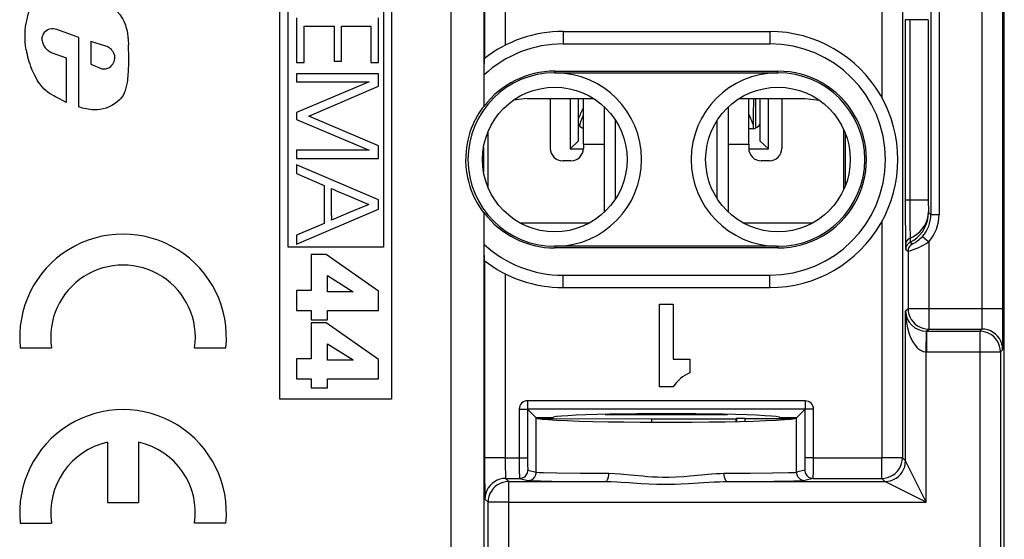
# Model space of a CAD drawing. Extents: x 0 to 420, y 0 to 297.
# Drawn here: x 318 to 342, y 120 to 133 of the extents above; entities that cross this region are included whole.
import ezdxf

# ---------------------------------------------------------------- set-up
doc = ezdxf.new("R2010")
doc.units = 0
doc.layers.get('0').update_dxf_attribs({"linetype": 'CONTINUOUS'})

msp = doc.modelspace()

# ---------------------------------------------------------------- linework, layer by layer
at = {"color": 7}
for p, q in [((328.221802, 148.276062), (328.221802, 113.098183)), ((341.078949, 125.882767), (341.078949, 148.366806)), ((341.578949, 125.882767), (341.578949, 148.366806)), ((341.61084, 116.487114), (341.61084, 144.887115)), ((339.145294, 144.496597), (339.145294, 122.266983)), ((329.021759, 139.799606), (329.021759, 130.774628)), ((338.645325, 139.580887), (338.645294, 130.993347)), ((324.08905, 123.682579), (324.08905, 137.687119)), ((326.789032, 137.687119), (326.789032, 123.682579)), ((324.289032, 127.36293), (324.289032, 137.487122)), ((326.58905, 137.487122), (326.58905, 127.36293)), ((329.039307, 134.831177), (329.039307, 131.939301)), ((329.539307, 134.195023), (329.539307, 132.25473)), ((339.834106, 133.216003), (339.834106, 128.158218)), ((340.034088, 133.216003), (340.034088, 128.158218)), ((324.491547, 132.917847), (324.491547, 131.837189)), ((326.468292, 131.837189), (326.468292, 132.917847)), ((324.670776, 131.837189), (324.670776, 132.71991)), ((324.670776, 132.71991), (325.398346, 132.71991)), ((325.398346, 132.71991), (325.398346, 131.866608)), ((325.577576, 131.866608), (325.577576, 132.71991)), ((325.577576, 132.71991), (326.289062, 132.71991)), ((326.289062, 132.71991), (326.289062, 131.837189)), ((339.214844, 132.873734), (339.214844, 128.500504)), ((339.326416, 132.873734), (339.214844, 132.873734)), ((339.326416, 132.873734), (339.326416, 128.500504)), ((339.772614, 132.873734), (339.326416, 132.873734)), ((339.772614, 132.873734), (339.772614, 128.500504)), ((319.223358, 132.438263), (318.691681, 132.633896)), ((319.223358, 130.761963), (319.223358, 132.438263)), ((330.935822, 132.587112), (330.935822, 132.287109)), ((330.935822, 132.587112), (335.935822, 132.587112)), ((335.935822, 132.587112), (335.935822, 132.287109)), ((319.515228, 132.345963), (319.515228, 131.796936)), ((319.874146, 132.236313), (319.515228, 132.345963)), ((330.935822, 132.287109), (335.935822, 132.287109)), ((318.483429, 132.126663), (318.553619, 132.080124)), ((318.553619, 132.080124), (318.918854, 131.948395)), ((318.918854, 131.948395), (318.918854, 130.871613)), ((319.515228, 131.796936), (319.77948, 131.682541)), ((324.491547, 131.837189), (324.670776, 131.837189)), ((325.398346, 131.866608), (325.577576, 131.866608)), ((326.289062, 131.837189), (326.468292, 131.837189)), ((326.468292, 131.56546), (324.491547, 131.56546)), ((324.491547, 131.56546), (324.491547, 131.367554)), ((326.468292, 131.260529), (326.468292, 131.56546)), ((329.02356, 131.532425), (329.02356, 130.771011)), ((330.73584, 131.627258), (336.135834, 131.627258)), ((330.73584, 131.587112), (330.73584, 131.627258)), ((330.73584, 131.587112), (330.76062, 131.587112)), ((330.76062, 131.587112), (333.435822, 131.587112)), ((333.435822, 131.587112), (336.111053, 131.587112)), ((336.111053, 131.587112), (336.135834, 131.587112)), ((336.135834, 131.587112), (336.135834, 131.627258)), ((324.491547, 131.367554), (326.248962, 131.367554)), ((326.248962, 131.367554), (324.491547, 130.623932)), ((324.785767, 130.5383), (326.468292, 131.260529)), ((329.023438, 130.771317), (329.021759, 130.774628)), ((330.060303, 130.967194), (329.737305, 130.924255)), ((330.060303, 130.967194), (331.669495, 130.967194)), ((330.628052, 130.967194), (330.628052, 129.755722)), ((331.105103, 130.967194), (331.105103, 129.745239)), ((331.301666, 130.967194), (331.301666, 129.935059)), ((331.42807, 129.855728), (331.42807, 130.967194)), ((331.92807, 130.768066), (331.92807, 128.206146)), ((335.202179, 130.967194), (336.795837, 130.967194)), ((335.42807, 129.855728), (335.42807, 130.971344)), ((335.544189, 130.967224), (335.535828, 130.545639)), ((335.592407, 130.967194), (335.59201, 130.243515)), ((335.708527, 129.935059), (335.708527, 130.967194)), ((335.90509, 129.745239), (335.90509, 130.967194)), ((336.228058, 130.967194), (336.228058, 129.755722)), ((336.795837, 130.967194), (337.138123, 130.9216)), ((336.795837, 130.967194), (337.138123, 130.9216)), ((324.491547, 130.623932), (324.491547, 130.455429)), ((326.468292, 129.818741), (324.785767, 130.5383)), ((334.92807, 130.753418), (334.92807, 128.220779)), ((335.535828, 130.545639), (335.532349, 130.337448)), ((324.491547, 130.455429), (326.248962, 129.711777)), ((332.198578, 130.447647), (332.198578, 128.526489)), ((334.657562, 130.423553), (334.657562, 128.550568)), ((335.532349, 130.337448), (335.532349, 130.228851)), ((329.128052, 128.796204), (329.128052, 130.178024)), ((335.513855, 130.228012), (335.42807, 130.228012)), ((337.728058, 128.761093), (337.728058, 130.213135)), ((337.763123, 130.130753), (337.763123, 128.843475)), ((326.468292, 129.513779), (326.468292, 129.818741)), ((331.301666, 129.935059), (331.105103, 129.745239)), ((331.42807, 129.855728), (331.92807, 129.855728)), ((331.42807, 129.855728), (331.42807, 129.755722)), ((334.92807, 129.855728), (335.42807, 129.855728)), ((335.42807, 129.855728), (335.42807, 129.755722)), ((335.708527, 129.935059), (335.90509, 129.745239)), ((326.248962, 129.711777), (324.491547, 129.711777)), ((324.491547, 129.711777), (324.491547, 129.513779)), ((329.005096, 129.228638), (329.005096, 129.745575)), ((329.012085, 129.788651), (329.012085, 129.185577)), ((331.105103, 129.745239), (331.427887, 129.745239)), ((335.428253, 129.745239), (335.90509, 129.745239)), ((324.491547, 129.513779), (326.468292, 129.513779)), ((326.468292, 128.508591), (324.491547, 129.361908)), ((324.491547, 129.361908), (324.491547, 129.147919)), ((331.128052, 129.455719), (330.92807, 129.455719)), ((335.92807, 129.455719), (335.728058, 129.455719)), ((324.491547, 129.147903), (325.154907, 128.86171)), ((325.154907, 128.861694), (325.154907, 127.941505)), ((325.334167, 128.3983), (325.334167, 128.784073)), ((325.334167, 128.784073), (325.336578, 128.783051)), ((325.336578, 128.783051), (325.343964, 128.779907)), ((325.343964, 128.779907), (325.372437, 128.767822)), ((325.372437, 128.767822), (325.47467, 128.724396)), ((325.47467, 128.724396), (325.78598, 128.592148)), ((325.334167, 128.136185), (325.334167, 128.3983)), ((325.78598, 128.592148), (326.240967, 128.398895)), ((326.202667, 128.382858), (326.100433, 128.340042)), ((326.23114, 128.394775), (326.202667, 128.382858)), ((326.238525, 128.397888), (326.23114, 128.394775)), ((326.238525, 128.397888), (326.240967, 128.398895)), ((326.468292, 128.289276), (326.468292, 128.508575)), ((339.326416, 128.500504), (339.214844, 128.500504)), ((339.772614, 128.500504), (339.326416, 128.500504)), ((339.772614, 128.500504), (339.773926, 128.220245)), ((324.491547, 127.441284), (326.468292, 128.289276)), ((325.789124, 128.209656), (325.334167, 128.019119)), ((326.100433, 128.340042), (325.789124, 128.209656)), ((329.023438, 128.202911), (329.021759, 128.1996)), ((329.021759, 128.1996), (329.021759, 112.798187)), ((329.02356, 128.203217), (329.02356, 127.441811)), ((339.774597, 128.200226), (339.773926, 128.220245)), ((339.834106, 128.158218), (339.774658, 128.199829)), ((339.834106, 128.158218), (340.034088, 128.158218)), ((325.154907, 127.941498), (324.491577, 127.655296)), ((325.334167, 128.136185), (325.334167, 128.050568)), ((325.334167, 128.026947), (325.334167, 128.050568)), ((325.334167, 128.020935), (325.334167, 128.026947)), ((325.334167, 128.019119), (325.334167, 128.020935)), ((329.888947, 127.955727), (331.582672, 127.955727)), ((331.573029, 127.950424), (329.89859, 127.950424)), ((335.289001, 127.955727), (336.982727, 127.955727)), ((336.973053, 127.950424), (335.298645, 127.950424)), ((338.645294, 127.980888), (338.645294, 122.266983)), ((324.491547, 127.655289), (324.491547, 127.441299)), ((339.331146, 127.582184), (339.334656, 127.485435)), ((339.334656, 127.485435), (339.39151, 127.445633)), ((339.632385, 127.626396), (339.781494, 127.493851)), ((339.781494, 127.493851), (339.781494, 125.882767)), ((326.58905, 127.36293), (324.289032, 127.36293)), ((330.77002, 127.387413), (330.73584, 127.387131)), ((330.73584, 127.387115), (330.73584, 127.34697)), ((336.135834, 127.34697), (330.73584, 127.34697)), ((336.101624, 127.387115), (330.77002, 127.387115)), ((336.101624, 127.387413), (336.135803, 127.387131)), ((336.135834, 127.387115), (336.135834, 127.34697)), ((339.22467, 127.306839), (339.281494, 127.267029)), ((339.281494, 127.267029), (339.281494, 125.882767)), ((325.208435, 127.184837), (324.839294, 127.184837)), ((324.839294, 127.184837), (324.839294, 126.312828)), ((326.471008, 126.299438), (325.208435, 127.184837)), ((329.039307, 127.034927), (329.039307, 122.266983)), ((329.539307, 126.719498), (329.539307, 122.266983)), ((325.235168, 126.676605), (325.855743, 126.286102)), ((325.235168, 126.280731), (325.235168, 126.676605)), ((330.935822, 126.687119), (335.935822, 126.687119)), ((330.935822, 126.387115), (330.935822, 126.687119)), ((335.935822, 126.387115), (335.935822, 126.687119)), ((324.491547, 126.312828), (324.491547, 125.828659)), ((324.839294, 126.312828), (324.491547, 126.312828)), ((325.855743, 126.280731), (325.235168, 126.280731)), ((325.855743, 126.280731), (325.855743, 126.286102)), ((326.471008, 125.828659), (326.471008, 126.299438)), ((330.935822, 126.387115), (335.935822, 126.387115)), ((324.491547, 125.828659), (324.839294, 125.828659)), ((324.839294, 125.828659), (324.839294, 125.609299)), ((325.235168, 125.828659), (326.471008, 125.828659)), ((325.235168, 125.609299), (325.235168, 125.828659)), ((333.269165, 123.987114), (333.269165, 125.987114)), ((333.269165, 125.987114), (333.602509, 125.987114)), ((333.602509, 125.987114), (333.602509, 124.653778)), ((339.220856, 125.822113), (339.281494, 125.882767)), ((339.220856, 122.191422), (339.220856, 125.822113)), ((339.281494, 125.882767), (339.781494, 125.882767)), ((339.781494, 125.882767), (341.078949, 125.882767)), ((339.781494, 125.882767), (339.781494, 125.382782)), ((341.078949, 125.882767), (341.578949, 125.882767)), ((324.839294, 125.609299), (325.235168, 125.609299)), ((325.208435, 125.532799), (324.839294, 125.532799)), ((324.839294, 125.532799), (324.839294, 124.660736)), ((326.471008, 124.6474), (325.208435, 125.532799)), ((339.720825, 124.830841), (339.725159, 125.33046)), ((339.729126, 125.330788), (339.725159, 125.330803)), ((339.729492, 125.330788), (339.781494, 125.382782)), ((339.729492, 125.330788), (339.729492, 124.830811)), ((339.729492, 125.330788), (341.018311, 125.330788)), ((339.781494, 125.382782), (341.070312, 125.382782)), ((341.070312, 125.382782), (341.018311, 125.330788)), ((341.018311, 125.330788), (341.018311, 124.830803)), ((317.804688, 124.932068), (318.559814, 124.932068)), ((322.024475, 124.932068), (322.779602, 124.932068)), ((325.235168, 125.024567), (325.855743, 124.634018)), ((325.235168, 124.628647), (325.235168, 125.024567)), ((339.720825, 121.19146), (339.720825, 124.830841)), ((339.729492, 124.830811), (339.720825, 124.830841)), ((339.729492, 124.830811), (341.018311, 124.830803)), ((341.018311, 124.830803), (341.51828, 124.830803)), ((341.018311, 124.830803), (341.018311, 118.287109)), ((341.570282, 124.882805), (341.51828, 124.830803)), ((341.51828, 124.830803), (341.51828, 117.937111)), ((324.491547, 124.660736), (324.491547, 124.176575)), ((324.839294, 124.660736), (324.491547, 124.660736)), ((325.855743, 124.628647), (325.235168, 124.628647)), ((325.855743, 124.628647), (325.855743, 124.634018)), ((326.471008, 124.176575), (326.471008, 124.6474)), ((333.602509, 124.653778), (334.002502, 124.653778)), ((334.002502, 124.653778), (334.002502, 124.32045)), ((324.491547, 124.176575), (324.839294, 124.176575)), ((324.839294, 124.176575), (324.839294, 123.957253)), ((325.235168, 124.176575), (326.471008, 124.176575)), ((325.235168, 123.957253), (325.235168, 124.176575)), ((324.839294, 123.957253), (325.235168, 123.957253)), ((333.602509, 123.987114), (333.269165, 123.987114)), ((326.789032, 123.682579), (324.08905, 123.682579)), ((336.795776, 123.64502), (330.075897, 123.64502)), ((330.075897, 123.64502), (330.075897, 123.445259)), ((336.795776, 123.64502), (336.795776, 123.445259)), ((329.876007, 123.445137), (329.876007, 122.266983)), ((329.876007, 123.445137), (330.075897, 123.445137)), ((330.075897, 123.445137), (330.283905, 123.237114)), ((330.075897, 123.445137), (330.075897, 122.266983)), ((336.795776, 123.445137), (330.075897, 123.445137)), ((336.587738, 123.237114), (336.795776, 123.445137)), ((336.795776, 122.266983), (336.795776, 123.445137)), ((336.995636, 123.445137), (336.795776, 123.445137)), ((336.995636, 122.266983), (336.995636, 123.445137)), ((330.283905, 123.237114), (330.28775, 123.233276)), ((330.685822, 123.237114), (330.283905, 123.237114)), ((330.28775, 121.916649), (330.28775, 123.233276)), ((330.31842, 123.219704), (333.074799, 123.21093)), ((330.335815, 123.237114), (330.319733, 123.221016)), ((333.074799, 123.21093), (333.074799, 123.127838)), ((333.074799, 123.21093), (335.123322, 123.21093)), ((335.136047, 123.217285), (335.123322, 123.21093)), ((335.123322, 123.144226), (335.123322, 123.21093)), ((335.336029, 123.219002), (335.136047, 123.217285)), ((335.136047, 123.217285), (335.136047, 123.144516)), ((335.336029, 123.219002), (336.385651, 123.219002)), ((335.336029, 123.219002), (335.336029, 123.149384)), ((336.587738, 123.237114), (336.185822, 123.237114)), ((336.385651, 123.219002), (336.539856, 123.218369)), ((336.385651, 123.219002), (336.385651, 123.198517)), ((336.535828, 123.237114), (336.552002, 123.220947)), ((336.583923, 123.233276), (336.587738, 123.237114)), ((336.583923, 121.916649), (336.583923, 123.233276)), ((319.917084, 122.641617), (319.917084, 121.182121)), ((320.667206, 122.641739), (320.667206, 121.182121)), ((329.539307, 122.266983), (329.039307, 122.266983)), ((329.539307, 122.266983), (329.876007, 122.266983)), ((329.876007, 122.266983), (330.075897, 122.266983)), ((336.995636, 122.266983), (336.795776, 122.266983)), ((336.995636, 122.266983), (338.645294, 122.266983)), ((338.645294, 121.767006), (338.645294, 122.266983)), ((339.145294, 122.266983), (338.645294, 122.266983)), ((339.220856, 122.191422), (339.145294, 122.266983)), ((339.720825, 121.19146), (339.220856, 122.191422)), ((330.086273, 121.966995), (330.28775, 121.916649)), ((336.7854, 121.966995), (336.583923, 121.916649)), ((329.547943, 121.767006), (329.886383, 121.767006)), ((329.623505, 121.691437), (329.547943, 121.767006)), ((329.886383, 121.767006), (330.08786, 121.716652)), ((336.98526, 121.767006), (336.783783, 121.716652)), ((336.98526, 121.767006), (338.645294, 121.767006)), ((338.720886, 121.691437), (338.645294, 121.767006)), ((329.623505, 121.19146), (329.623505, 121.691437)), ((329.623505, 121.691437), (331.957367, 121.691437)), ((334.914276, 121.691437), (338.720886, 121.691437)), ((339.720825, 121.19146), (338.720886, 121.691437)), ((329.123535, 121.19146), (329.047974, 121.267021)), ((319.917084, 121.182121), (320.667206, 121.182121)), ((329.623505, 121.19146), (329.123535, 121.19146)), ((329.123535, 112.696419), (329.123535, 121.19146)), ((329.623505, 112.696419), (329.623505, 121.19146)), ((329.623505, 121.19146), (339.720825, 121.19146)), ((317.804688, 120.682121), (318.559937, 120.682121)), ((322.779602, 120.682121), (322.024475, 120.682121))]:
    msp.add_line(p, q, dxfattribs=at)
for points in [[(319.670624, 133.393539), (319.739227, 133.369476), (319.805267, 133.340149), (319.868561, 133.305969), (319.929108, 133.267349), (319.967987, 133.239304), (320.005707, 133.209579), (320.077789, 133.145493), (320.145447, 133.075958), (320.203339, 133.007843), (320.229858, 132.972748), (320.254517, 132.93692), (320.284363, 132.88768), (320.310852, 132.836349), (320.334137, 132.782623), (320.349548, 132.740784), (320.36319, 132.697891), (320.382111, 132.624329), (320.396454, 132.549255), (320.408997, 132.453827), (320.414764, 132.389999), (320.422394, 132.263138)], [(317.947784, 132.144012), (317.936188, 132.237122), (317.927216, 132.332367), (317.922058, 132.425842), (317.921387, 132.519333), (317.925995, 132.613022), (317.936005, 132.704666), (317.954468, 132.816574), (317.977783, 132.926041), (318.005554, 133.033569), (318.038483, 133.140366), (318.077179, 133.246826)], [(318.431366, 131.154022), (318.385712, 131.194443), (318.343323, 131.238235), (318.304016, 131.284988), (318.276398, 131.321747), (318.250275, 131.359726), (318.21759, 131.411835), (318.187073, 131.465363), (318.149109, 131.538162), (318.125183, 131.587234), (318.079529, 131.685699)], [(318.918854, 130.871613), (318.859558, 130.904129), (318.73877, 130.965393), (318.658295, 131.006424), (318.618561, 131.027802), (318.559998, 131.061707), (318.517242, 131.08905), (318.4758, 131.118408), (318.431366, 131.154022)], [(320.322205, 131.095642), (320.29129, 131.041077), (320.255066, 130.989929), (320.230774, 130.960602), (320.204926, 130.932587), (320.148987, 130.880585), (320.088287, 130.834167), (320.023773, 130.793762), (319.956116, 130.759644), (319.885834, 130.731995), (319.813629, 130.711105), (319.73996, 130.697205), (319.665131, 130.690292), (319.5896, 130.690018), (319.542877, 130.692841), (319.496277, 130.697678), (319.403839, 130.712799), (319.312775, 130.734451), (319.223358, 130.761963)], [(329.021759, 130.774628), (329.021637, 130.774719), (329.021515, 130.774704), (329.021118, 130.774536), (329.020264, 130.773849), (329.017426, 130.771057), (328.988922, 130.736328), (328.932129, 130.657318), (328.899414, 130.607224), (328.866028, 130.552277), (328.807922, 130.445892), (328.780212, 130.389191), (328.753784, 130.330658), (328.717041, 130.240051), (328.684204, 130.146759), (328.65564, 130.051392), (328.631439, 129.954361), (328.606995, 129.827545), (328.59024, 129.699051), (328.581299, 129.569519), (328.580231, 129.439545), (328.587067, 129.309769), (328.601776, 129.180847), (328.624207, 129.053436), (328.654175, 128.928177), (328.682983, 128.831299), (328.716187, 128.73645), (328.75351, 128.64418), (328.794464, 128.555359), (328.823334, 128.498642), (328.853027, 128.444458), (328.912903, 128.345917), (328.965546, 128.269257), (329.005646, 128.216873), (329.019623, 128.200958), (329.020996, 128.199799), (329.021423, 128.199554), (329.021637, 128.199509), (329.021759, 128.1996)], [(331.42807, 130.747955), (331.411896, 130.716187), (331.396332, 130.684174), (331.381256, 130.651917), (331.366608, 130.619415), (331.35257, 130.58667), (331.33902, 130.553741), (331.32608, 130.520569), (331.313568, 130.487213), (331.301666, 130.453674)], [(331.428009, 130.568207), (331.41568, 130.540314), (331.403717, 130.512238), (331.39212, 130.484009), (331.381012, 130.455597), (331.370209, 130.427063), (331.359833, 130.398376), (331.349884, 130.369537), (331.340302, 130.340576), (331.331207, 130.311462)], [(335.532318, 130.337463), (335.522491, 130.367462), (335.512177, 130.397339), (335.501434, 130.427063), (335.490265, 130.456635), (335.478668, 130.486053), (335.466644, 130.515289), (335.454254, 130.544342), (335.441315, 130.573212), (335.42807, 130.601929)], [(339.331207, 127.582191), (339.416046, 127.626335), (339.494293, 127.67939), (339.564728, 127.740593), (339.626312, 127.808983), (339.67807, 127.883568), (339.719269, 127.963203), (339.749176, 128.046722), (339.767548, 128.132812), (339.773956, 128.220245)], [(339.334625, 127.485435), (339.419342, 127.534843), (339.497406, 127.594261), (339.567535, 127.662773), (339.628815, 127.739357), (339.680267, 127.822868), (339.7211, 127.912041), (339.750702, 128.005524), (339.768646, 128.101959), (339.774689, 128.199829)], [(339.334625, 127.485435), (339.313507, 127.473076), (339.293976, 127.458229), (339.276398, 127.441093), (339.261139, 127.421959), (339.24826, 127.401085), (339.238068, 127.378777), (339.230621, 127.355415), (339.226166, 127.331322), (339.22464, 127.306847)], [(339.39151, 127.445625), (339.370331, 127.433281), (339.350861, 127.418419), (339.333282, 127.401299), (339.317963, 127.382149), (339.305084, 127.361259), (339.294952, 127.338982), (339.287506, 127.315605), (339.28299, 127.291496), (339.281525, 127.267021)], [(339.220856, 125.822121), (339.226471, 125.681816), (339.242096, 125.54435), (339.267365, 125.412468), (339.301666, 125.288826), (339.344513, 125.175926), (339.394928, 125.076042), (339.451813, 124.991173), (339.514191, 124.923027), (339.580719, 124.872978), (339.650055, 124.842049), (339.720856, 124.830849)], [(339.281525, 125.882774), (339.286652, 125.811607), (339.301788, 125.741905), (339.326691, 125.675072), (339.36087, 125.612465), (339.403656, 125.555351), (339.454132, 125.504921), (339.5112, 125.462166), (339.573761, 125.427971), (339.640656, 125.403038), (339.710358, 125.387871), (339.781525, 125.382774)], [(341.070312, 125.382782), (341.070404, 125.382874), (341.070618, 125.383278), (341.071259, 125.386269), (341.07312, 125.410858), (341.074799, 125.457138), (341.077454, 125.600975), (341.078949, 125.882767)], [(341.570282, 124.882805), (341.570435, 124.883072), (341.570709, 124.884346), (341.571533, 124.89415), (341.573883, 124.976189), (341.577576, 125.346077), (341.578949, 125.882767)], [(341.51828, 124.830803), (341.513214, 124.901955), (341.498016, 124.971657), (341.473053, 125.03849), (341.438873, 125.101097), (341.396149, 125.158211), (341.345734, 125.208641), (341.288605, 125.251396), (341.225983, 125.285591), (341.15921, 125.310524), (341.089447, 125.325691), (341.018341, 125.330788)], [(341.570282, 124.882805), (341.565216, 124.953957), (341.550018, 125.023659), (341.525055, 125.090492), (341.490875, 125.153099), (341.448151, 125.210213), (341.397736, 125.260643), (341.340607, 125.303398), (341.277985, 125.337593), (341.211212, 125.362526), (341.141449, 125.377693), (341.070343, 125.38279)], [(330.28775, 123.233269), (330.330414, 123.218681), (330.428375, 123.204399), (330.579987, 123.190697), (330.782379, 123.177834), (331.032013, 123.166023), (331.324493, 123.155479), (331.654572, 123.146385), (332.016388, 123.138908), (332.403473, 123.133186), (332.80899, 123.129311), (333.225616, 123.127357), (333.646027, 123.127357), (334.062653, 123.129311), (334.46817, 123.133186), (334.855255, 123.138908), (335.217072, 123.146385), (335.54715, 123.155479), (335.83963, 123.166023), (336.089264, 123.177834), (336.291656, 123.190697), (336.443268, 123.204399), (336.541229, 123.218681), (336.583893, 123.233269)], [(336.185822, 123.237114), (336.162262, 123.249657), (336.092133, 123.261971), (335.976471, 123.273857), (335.817413, 123.285133), (335.617584, 123.295586), (335.380402, 123.305016), (335.109894, 123.313301), (334.810822, 123.320274), (334.48819, 123.325829), (334.147614, 123.329872), (333.794769, 123.332329), (333.435822, 123.333153), (333.076874, 123.332329), (332.72403, 123.329872), (332.383453, 123.325829), (332.060822, 123.320274), (331.761749, 123.313301), (331.491241, 123.305016), (331.254059, 123.295586), (331.05423, 123.285133), (330.895172, 123.273857), (330.77951, 123.261971), (330.709381, 123.249657), (330.685822, 123.237114)], [(329.039307, 122.266983), (329.0401, 121.85289), (329.043304, 121.427925), (329.046326, 121.286438), (329.047424, 121.269554), (329.047791, 121.267426), (329.047913, 121.267113), (329.047974, 121.267021)], [(329.539307, 122.266983), (329.540192, 122.047386), (329.542786, 121.86718), (329.545288, 121.792458), (329.546661, 121.77314), (329.547516, 121.767838), (329.547791, 121.767143), (329.547943, 121.767006)], [(329.876007, 122.266983), (329.876617, 122.0979), (329.87854, 121.940514), (329.881836, 121.819031), (329.884796, 121.773575), (329.885864, 121.767891), (329.8862, 121.767151), (329.886383, 121.767006)], [(330.075897, 122.266983), (330.078491, 122.069153), (330.081543, 122.000397), (330.083374, 121.979462), (330.085297, 121.968552), (330.085724, 121.967537), (330.085938, 121.967224), (330.086151, 121.967041), (330.086273, 121.966995)], [(336.7854, 121.966995), (336.785675, 121.967171), (336.786224, 121.968163), (336.787872, 121.976219), (336.789459, 121.991699), (336.792267, 122.043205), (336.794861, 122.144386), (336.795776, 122.266983)], [(336.98526, 121.767006), (336.985443, 121.767151), (336.985779, 121.767853), (336.986847, 121.773354), (336.989746, 121.817238), (336.992126, 121.892754), (336.995026, 122.095482), (336.995636, 122.266983)], [(338.645294, 121.766991), (338.716461, 121.772087), (338.786163, 121.787254), (338.852997, 121.812187), (338.915558, 121.846382), (338.972687, 121.889137), (339.023102, 121.939568), (339.065887, 121.996681), (339.100067, 122.059288), (339.125031, 122.126122), (339.140167, 122.195824), (339.145294, 122.266991)], [(338.720856, 121.691429), (338.792023, 121.696526), (338.861725, 121.711693), (338.928619, 121.736626), (338.99118, 121.770821), (339.048248, 121.813576), (339.098724, 121.864006), (339.14151, 121.92112), (339.17569, 121.983727), (339.200592, 122.05056), (339.215729, 122.120262), (339.220856, 122.191429)], [(329.886383, 121.767006), (329.914825, 121.769035), (329.942657, 121.775108), (329.969391, 121.785088), (329.994415, 121.798775), (330.017242, 121.81588), (330.037384, 121.836052), (330.054474, 121.858879), (330.068146, 121.883934), (330.078156, 121.910667), (330.084259, 121.93853), (330.086273, 121.967003)], [(336.78537, 121.967003), (336.787384, 121.93853), (336.793488, 121.910667), (336.803497, 121.883934), (336.817169, 121.858879), (336.834259, 121.836052), (336.854401, 121.81588), (336.877228, 121.798775), (336.902252, 121.785088), (336.928986, 121.775108), (336.956818, 121.769035), (336.98526, 121.767006)], [(329.547943, 121.767006), (329.476837, 121.761909), (329.407074, 121.746742), (329.34024, 121.721809), (329.277618, 121.687614), (329.220551, 121.644859), (329.170074, 121.594429), (329.12735, 121.537315), (329.09317, 121.474709), (329.068268, 121.407875), (329.05307, 121.338173), (329.048004, 121.267021)], [(330.08786, 121.716667), (330.116302, 121.718697), (330.144196, 121.72477), (330.170868, 121.734749), (330.195892, 121.748436), (330.218719, 121.765526), (330.238922, 121.785698), (330.256012, 121.80854), (330.269684, 121.83358), (330.279633, 121.860313), (330.285675, 121.888191), (330.28775, 121.916649)], [(330.08786, 121.716652), (330.098999, 121.715088), (330.121338, 121.713425), (330.198273, 121.710159), (330.39212, 121.70546), (330.674866, 121.701118), (331.244812, 121.695557), (331.957367, 121.691437)], [(330.28775, 121.916649), (330.300323, 121.914864), (330.360107, 121.911354), (330.463837, 121.907974), (330.78714, 121.90184), (331.35556, 121.895714), (332.045654, 121.891434)], [(331.957367, 121.691444), (331.969879, 121.693687), (331.982086, 121.699898), (331.993866, 121.709984), (332.004913, 121.723717), (332.014923, 121.740837), (332.023834, 121.761009), (332.031403, 121.783775), (332.037445, 121.808739), (332.041901, 121.83535), (332.044647, 121.863121), (332.045624, 121.891441)], [(332.045654, 121.891434), (332.179901, 121.887726), (332.314819, 121.879166), (332.399384, 121.872116), (332.569458, 121.855713), (332.863953, 121.826576), (332.982819, 121.81649), (333.101807, 121.808205), (333.220612, 121.802139), (333.339142, 121.798599), (333.496735, 121.798042), (333.653931, 121.802238), (333.863373, 121.814537), (334.003082, 121.826149), (334.282196, 121.853691), (334.445129, 121.869644), (334.526093, 121.876709), (334.646851, 121.885315), (334.736755, 121.889603), (334.826019, 121.891434)], [(334.826019, 121.891434), (335.464355, 121.895302), (336.005188, 121.900757), (336.394073, 121.907623), (336.515686, 121.91153), (336.554535, 121.913559), (336.578033, 121.915611), (336.583923, 121.916649)], [(334.826019, 121.891441), (334.826996, 121.863121), (334.829742, 121.83535), (334.834198, 121.808739), (334.84024, 121.783775), (334.847809, 121.761009), (334.85672, 121.740837), (334.86673, 121.723717), (334.877777, 121.709984), (334.889557, 121.699898), (334.901764, 121.693687), (334.914276, 121.691444)], [(334.914276, 121.691437), (335.355682, 121.693718), (336.038757, 121.699272), (336.519684, 121.706253), (336.69104, 121.71077), (336.744598, 121.713104), (336.776245, 121.715462), (336.783783, 121.716652)], [(336.583893, 121.916649), (336.585968, 121.888191), (336.59201, 121.860313), (336.601959, 121.83358), (336.615631, 121.80854), (336.632721, 121.785698), (336.652924, 121.765526), (336.675751, 121.748436), (336.700775, 121.734749), (336.727448, 121.72477), (336.755341, 121.718697), (336.783783, 121.716667)], [(329.623505, 121.691444), (329.552399, 121.686348), (329.482635, 121.671181), (329.415802, 121.646248), (329.35318, 121.612053), (329.296112, 121.569298), (329.245636, 121.518867), (329.202911, 121.461754), (329.168732, 121.399147), (329.143829, 121.332314), (329.128632, 121.262611), (329.123566, 121.19146)], [(331.957367, 121.691437), (332.10022, 121.688797), (332.243683, 121.682678), (332.3396, 121.677277), (332.532684, 121.664688), (332.827362, 121.645126), (333.014679, 121.634895), (333.201874, 121.6278), (333.358185, 121.624847), (333.514038, 121.624847), (333.651001, 121.627281), (333.787872, 121.631851), (333.970459, 121.640778), (334.092255, 121.648117), (334.335541, 121.664459), (334.595093, 121.680908), (334.723572, 121.687065), (334.819275, 121.690132), (334.914276, 121.691437)]]:
    msp.add_lwpolyline(points, dxfattribs=at)
for centre, radius in [((330.735901, 129.487122), 1.749992), ((336.135895, 129.487244), 1.750088)]:
    msp.add_circle(centre, radius, dxfattribs=at)
for centre, radius, start, end in [((318.572815, 132.407349), 0.242769, 162.374333, 185.559141), ((318.571381, 132.414734), 0.239266, 142.458895, 163.958049), ((318.588135, 132.379745), 0.27443, 67.832637, 138.794621), ((330.935822, 129.487122), 3.1, 89.999996, 128.025544), ((335.935822, 129.487122), 3.1, 269.999991, 89.999996), ((318.728455, 132.44429), 0.401844, 188.654637, 203.933442), ((318.693909, 132.398987), 0.352954, 199.481443, 216.035622), ((319.773376, 131.927917), 0.324437, 25.326784, 71.90358), ((311.94458, 131.902847), 8.48545, 358.981151, 2.433473), ((330.935822, 129.487122), 2.8, 89.999996, 133.074529), ((335.935822, 129.487122), 2.8, 269.999997, 89.999996), ((319.801056, 132.437607), 1.876381, 189.001679, 196.013196), ((318.649048, 132.394287), 0.314731, 220.152109, 238.249119), ((319.817261, 131.952286), 0.276789, 303.394042, 3.766311), ((319.818268, 131.945633), 0.276309, 5.156934, 25.988139), ((319.837402, 132.43277), 1.910032, 195.572854, 203.02444), ((319.830566, 131.944946), 0.263415, 280.218958, 301.856048), ((317.175171, 131.797348), 3.253839, 352.175702, 359.200759), ((346.506744, 131.645294), 17.483215, 179.069843, 180.369877), ((319.818085, 132.003281), 0.323053, 263.13533, 280.55988), ((330.73584, 129.487122), 2.1, 90.000296, 269.999991), ((330.73584, 129.487122), 2.140147, 89.999996, 143.136368), ((330.735504, 129.486923), 2.100348, 270.935235, 89.302777), ((336.135895, 129.487244), 2.100104, 90.684688, 269.052234), ((336.135834, 129.487122), 2.140147, 269.999991, 89.999996), ((336.135834, 129.487122), 2.1, 269.999991, 89.999688), ((319.548401, 131.465164), 0.857504, 334.473587, 352.57716), ((331.494965, 130.431366), 0.202907, 197.587992, 250.752272), ((335.514313, 130.432159), 0.204061, 269.867956, 342.276018), ((330.92807, 129.755722), 0.3, 179.999991, 269.999991), ((331.128052, 129.755722), 0.3, 269.999991, 359.999993), ((335.728058, 129.755722), 0.3, 179.999991, 269.999991), ((335.92807, 129.755722), 0.3, 269.999991, 359.999993), ((419.466766, 128.345612), 80.251852, 179.889383, 180.658944), ((407.951721, 128.367615), 68.625254, 179.889014, 180.655775), ((330.73584, 129.487122), 2.140147, 216.863619, 269.999991), ((339.034149, 128.158203), 0.799948, 318.364055, 0.001192), ((339.034149, 128.158218), 0.999957, 318.364161, 0.000269), ((320.292145, 125.182121), 2.5, 354.259714, 185.740277), ((346.506775, 127.328941), 17.483232, 179.630109, 180.930144), ((330.935822, 129.487122), 2.8, 226.925457, 269.999991), ((339.398438, 127.4161), 0.17861, 112.051507, 177.885119), ((338.805084, 128.983917), 1.781971, 285.523651, 303.235718), ((339.069305, 128.120834), 0.748657, 295.526784, 318.713306), ((340.651123, 127.408157), 1.430372, 179.418906, 184.063056), ((330.935822, 129.487122), 3.1, 231.974442, 269.999991), ((320.292145, 125.182121), 1.750276, 351.786494, 188.213489), ((339.726166, 125.837631), 0.50625, 181.759001, 269.885565), ((334.335419, 123.51429), 0.872197, 112.438663, 147.172463), ((330.075897, 123.445175), 0.19989, 89.99111, 179.993953), ((336.795807, 123.445114), 0.19989, 359.991113, 89.993951), ((320.292145, 120.932121), 2.5, 354.260822, 185.739157), ((333.435852, 414.234863), 290.920571, 269.70899, 270.290998), ((320.292145, 120.932121), 1.750154, 102.374085, 188.212478), ((320.292145, 120.932121), 1.750276, 351.788086, 77.626008)]:
    msp.add_arc(centre, radius, start, end, dxfattribs=at)

doc.saveas('drawing.dxf')
